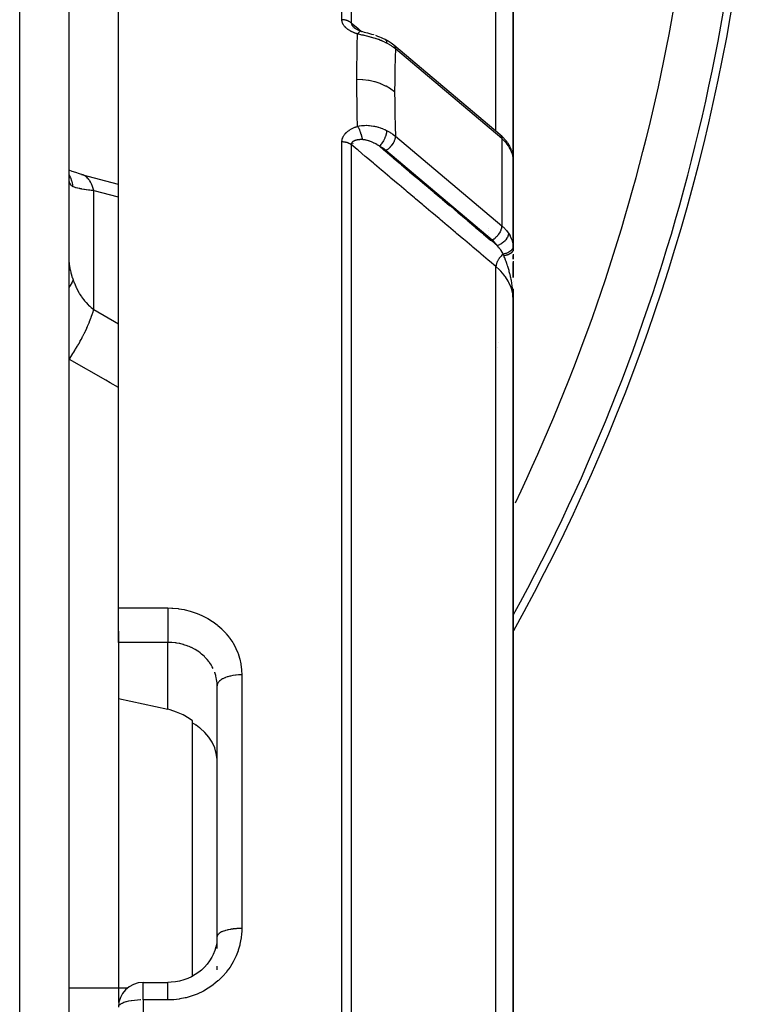
# Model space of a CAD drawing. Units: millimetres. Extents: x -345 to 575, y -406 to 406.
# Drawn here: x 50 to 80, y 17 to 57 of the extents above; entities that cross this region are included whole.
import ezdxf

# ---------------------------------------------------------------- set-up
doc = ezdxf.new("R2010")
doc.units = ezdxf.units.MM
doc.linetypes.add('DASHED', pattern=[9.652, 8.128, -1.524])
doc.layers.add('nevidi', color=4, linetype='DASHED')

msp = doc.modelspace()

# ---------------------------------------------------------------- linework, layer by layer
at = {"color": 2}
for p, q in [((52, -9), (52, 79)), ((52, -9), (52, 79)), ((70, 50.632), (70, 71.832)), ((70, 71.832), (70, 50.632)), ((54, 33.225), (54, 70.48)), ((63.5, 56.779), (63.5, 56.777)), ((63.5, 56.777), (63.5, 56.779)), ((63.5, 56.694), (63.5, 56.692)), ((63.5, 56.692), (63.5, 56.694)), ((63.638, 56.677), (63.631, 56.681)), ((63.827, 56.599), (63.811, 56.603)), ((63.829, 56.598), (63.827, 56.599)), ((64.087, 56.526), (64.098, 56.523)), ((64.911, 56.208), (64.792, 56.274)), ((64.911, 56.208), (64.935, 56.194)), ((69.469, 52.402), (65.158, 56.034)), ((63.5, 52.667), (63.5, 52.663)), ((63.5, 52.663), (63.5, 52.667)), ((69.534, 52.344), (69.469, 52.402)), ((69.534, 52.344), (69.56, 52.317)), ((63.5, 52.085), (63.5, 52.083)), ((63.5, 52.083), (63.5, 52.085)), ((63.5, 52.055), (63.5, 52.052)), ((63.5, 52.052), (63.5, 52.055)), ((63.5, 51.993), (63.5, 51.992)), ((63.5, 51.992), (63.5, 51.993)), ((69.921, 51.776), (69.905, 51.814)), ((69.921, 51.776), (69.962, 51.649)), ((69.971, 51.608), (69.962, 51.649)), ((69.971, 51.608), (69.993, 51.49)), ((69.992, 51.497), (69.993, 51.49)), ((69.999, 47.827), (69.999, 51.415)), ((69.999, 51.41), (69.999, 51.415)), ((70, 50.632), (70, 51.369)), ((52.002, 50.618), (52, 50.68)), ((52.562, 50.776), (52.499, 50.796)), ((69.999, 50.652), (70, 50.632)), ((70, 50.632), (70, 47.699)), ((70, 50.632), (70, 49)), ((70, 50.632), (70, 49)), ((70, 47.699), (70, 49)), ((67.5, 48.599), (67.5, 48.601)), ((70, 47.767), (70, 47.748)), ((70, 47.561), (70, 47.497)), ((70, 47.364), (70, 47.506)), ((70, 47.506), (70, 47.364)), ((70, 47.274), (70, 46.764)), ((70, 46.618), (70, 47.22)), ((70, 47.22), (70, 46.618)), ((70, 46.461), (70, 46.463)), ((70, 46.463), (70, 46.461)), ((69.988, 46), (69.993, 46)), ((69.995, 46), (69.997, 46)), ((69.997, 46), (70, 46)), ((70, 46.153), (70, 46.049)), ((70, 46), (70, 46.15)), ((70, 46.15), (70, 45.698)), ((70, 45.908), (70, 45.833)), ((70, 45.908), (70, 45.839)), ((69.998, 45.829), (69.998, 45.793)), ((69.998, 45.829), (69.999, 45.786)), ((69.998, 45.829), (69.999, 45.78)), ((69.998, 45.828), (70, 45.701)), ((69.998, 45.828), (70, 45.701)), ((69.999, 45.81), (69.999, 45.778)), ((69.999, 45.807), (69.999, 45.778)), ((69.999, 45.804), (69.999, 45.778)), ((69.999, 45.802), (69.999, 45.778)), ((69.999, 45.8), (69.999, 45.778)), ((69.999, 45.798), (69.999, 45.778)), ((69.999, 45.796), (70, 45.778)), ((70, 45.834), (70, 45.698)), ((70, 45.834), (70, 45.698)), ((70, 45.807), (70, 45.778)), ((70, 45.803), (70, 45.778)), ((70, 45.801), (70, 45.778)), ((70, 45.798), (70, 45.778)), ((70, 45.796), (70, 45.698)), ((70, 45.795), (70, 45.778)), ((70, 45.794), (70, 45.698)), ((70, 45.793), (70, 45.778)), ((70, -5.5), (70, 45.682)), ((70, 45.682), (70, -5.5)), ((69.383, 43.986), (69.382, 43.986)), ((54, 31.832), (54, 33.225)), ((54, 32.279), (54, 17.236)), ((54, 32.279), (54, 17.236)), ((54, 31.832), (54, 29.562)), ((58, 30.075), (57.998, 30.159)), ((58, 19.915), (58, 30.075)), ((58, 19.915), (58, 30.075)), ((57, 28.555), (57, 28.658)), ((57, 18.303), (57, 28.555)), ((57.995, 19.783), (57.998, 19.822)), ((58, 19.562), (58, 19.69)), ((58, 19.432), (58, 19.544)), ((58, 18.556), (58, 18.711)), ((55, 18.05), (56, 18.05)), ((55, 18.05), (56, 18.05))]:
    msp.add_line(p, q, dxfattribs=at)
for points in [[(63.551, 56.741), (63.559, 56.734), (63.561, 56.733), (63.573, 56.722), (63.575, 56.72), (63.576, 56.72), (63.588, 56.71), (63.59, 56.708)], [(63.62, 56.688), (63.603, 56.7), (63.586, 56.711), (63.57, 56.723), (63.555, 56.735)], [(63.675, 56.659), (63.655, 56.669), (63.635, 56.68), (63.616, 56.69), (63.598, 56.702)], [(63.811, 56.604), (63.806, 56.606), (63.783, 56.614), (63.761, 56.622), (63.738, 56.631), (63.716, 56.639), (63.695, 56.649), (63.673, 56.658)], [(63.838, 56.596), (63.831, 56.598), (63.829, 56.598), (63.827, 56.599)], [(63.829, 56.598), (63.887, 56.582), (63.956, 56.563), (64.026, 56.543)], [(64.022, 56.544), (64.098, 56.524), (64.174, 56.503), (64.252, 56.481), (64.329, 56.458), (64.337, 56.455)], [(64.417, 56.429), (64.496, 56.401), (64.575, 56.372), (64.652, 56.34), (64.728, 56.306), (64.792, 56.274)], [(65.155, 56.037), (65.051, 56.117), (64.935, 56.194)], [(65.155, 56.037), (65.156, 56.036), (65.158, 56.034)], [(69.759, 52.085), (69.71, 52.152), (69.56, 52.317)], [(69.759, 52.085), (69.775, 52.061), (69.776, 52.06)], [(69.783, 52.048), (69.847, 51.94), (69.905, 51.814)], [(69.984, 51.532), (69.985, 51.53), (69.991, 51.498)], [(52.562, 50.776), (52.42, 50.816), (52.27, 50.864), (52.13, 50.915), (52, 50.97)], [(52.015, 50.622), (52.003, 50.669), (52, 50.684)], [(52.499, 50.796), (53.987, 50.403), (54, 50.399)], [(69.999, 47.827), (69.999, 47.822), (70, 47.773), (70, 47.767)], [(70, 45.698), (69.999, 45.778), (69.997, 45.828)], [(54, 29.562), (55, 29.34), (56, 29.118)], [(57, 28.658), (56.87, 28.748), (56.621, 28.893), (56.36, 29.009), (56.094, 29.095), (56, 29.118)], [(57.998, 27.092), (57.967, 27.331), (57.901, 27.563), (57.801, 27.786), (57.668, 27.994), (57.506, 28.185), (57.316, 28.354), (57.291, 28.373), (57.146, 28.472), (57.136, 28.478), (57.103, 28.499), (57, 28.555)], [(57.994, 19.76), (57.982, 19.656), (57.949, 19.496), (57.901, 19.339), (57.841, 19.186), (57.782, 19.071), (57.695, 18.929), (57.596, 18.795), (57.485, 18.669), (57.364, 18.553), (57.252, 18.462), (57.111, 18.366), (56.961, 18.281), (56.806, 18.21), (56.645, 18.151), (56.479, 18.105), (56.31, 18.073), (56.138, 18.055), (56, 18.05)]]:
    msp.add_lwpolyline(points, dxfattribs=at)
for centre, radius, start, end in [((0, 71), 80, 331.07725, 351.34998), ((69, 49), 1, 358.7824, 360), ((55, 17.05), 1, 90, 180)]:
    msp.add_arc(centre, radius, start, end, dxfattribs=at)
at = {"layer": 'nevidi', "color": 7, "linetype": 'Continuous'}
for p, q in [((50, -9), (50, 81)), ((63.054, 57.063), (63.054, 80.932)), ((63.437, 80.754), (63.437, 56.931)), ((69.298, 52.546), (69.298, 73.763)), ((63.1, 56.871), (63.1, 56.875)), ((63.854, 56.579), (63.856, 56.578)), ((69.532, 52.245), (65.222, 55.877)), ((63.1, 52.298), (63.1, 52.3)), ((63.1, 52.273), (63.1, 52.275)), ((65.222, 52.342), (69.532, 48.709)), ((63.054, -5.506), (63.054, 52.121)), ((63.1, 52.249), (63.1, 52.25)), ((63.1, 52.119), (63.1, 52.13)), ((63.437, 51.999), (63.437, -5.512)), ((69.532, 52.245), (69.532, 48.709)), ((69.149, 48.129), (64.839, 51.761)), ((53, 45.316), (53, 50.135)), ((69, 48.604), (69, 48.605)), ((69, 48.519), (69, 48.52)), ((69, 48.352), (69, 48.354)), ((69, 48.203), (69, 48.204)), ((69.298, -5.514), (69.298, 47.057)), ((53, 45.316), (54, 44.745)), ((69.377, 43.766), (69.378, 43.766)), ((54, 33.225), (56, 33.225)), ((56, 31.832), (54, 31.832)), ((56, 29.118), (56, 31.832)), ((59, 30.514), (59, 20.237)), ((57.998, 19.822), (58, 19.912)), ((55, 17.343), (55, 18.05)), ((52, 17.828), (54.374, 17.828)), ((56, 17.343), (55, 17.343)), ((55, 17.343), (55, -9))]:
    msp.add_line(p, q, dxfattribs=at)
for points in [[(63.692, 56.482), (63.676, 56.487), (63.673, 56.488), (63.647, 56.496), (63.644, 56.497), (63.617, 56.506), (63.614, 56.507), (63.588, 56.517), (63.585, 56.518), (63.56, 56.528), (63.557, 56.529), (63.532, 56.539), (63.529, 56.541), (63.504, 56.551), (63.501, 56.553), (63.477, 56.564), (63.474, 56.565), (63.45, 56.577), (63.448, 56.578), (63.424, 56.59), (63.422, 56.591), (63.399, 56.604), (63.396, 56.606), (63.373, 56.619), (63.371, 56.62), (63.349, 56.634), (63.346, 56.635), (63.325, 56.649), (63.323, 56.651), (63.302, 56.665), (63.299, 56.667), (63.28, 56.682), (63.277, 56.683), (63.258, 56.699), (63.256, 56.7), (63.237, 56.716), (63.235, 56.718), (63.218, 56.734), (63.216, 56.736), (63.199, 56.752), (63.197, 56.754), (63.181, 56.771), (63.179, 56.773), (63.164, 56.79), (63.162, 56.792), (63.148, 56.81), (63.147, 56.812), (63.134, 56.83), (63.132, 56.832), (63.12, 56.85), (63.119, 56.852), (63.108, 56.871), (63.106, 56.873), (63.097, 56.892), (63.095, 56.894), (63.087, 56.913), (63.085, 56.916), (63.078, 56.935), (63.077, 56.937), (63.07, 56.957), (63.07, 56.959), (63.064, 56.979), (63.064, 56.981), (63.06, 57.001), (63.059, 57.004), (63.056, 57.023), (63.056, 57.026), (63.054, 57.046), (63.054, 57.049), (63.054, 57.063)], [(63.437, 56.931), (63.423, 56.943), (63.422, 56.944), (63.41, 56.953), (63.39, 56.967), (63.378, 56.975), (63.375, 56.977), (63.356, 56.988), (63.342, 56.995), (63.323, 57.005), (63.319, 57.007), (63.305, 57.013), (63.28, 57.023), (63.265, 57.028), (63.24, 57.036), (63.224, 57.041), (63.204, 57.046), (63.198, 57.047), (63.182, 57.05), (63.155, 57.055), (63.141, 57.057), (63.138, 57.057), (63.111, 57.06), (63.094, 57.061), (63.076, 57.062), (63.066, 57.062), (63.054, 57.063)], [(63.437, 56.931), (63.711, 56.701), (63.754, 56.664), (63.834, 56.596)], [(63.437, 56.931), (63.437, 56.929), (63.437, 56.926), (63.437, 56.925), (63.438, 56.915), (63.438, 56.913), (63.44, 56.903), (63.44, 56.902), (63.442, 56.892), (63.442, 56.892), (63.443, 56.89), (63.445, 56.883), (63.446, 56.88), (63.447, 56.879), (63.451, 56.868), (63.451, 56.867), (63.456, 56.856), (63.457, 56.855), (63.463, 56.844), (63.463, 56.844), (63.464, 56.843), (63.47, 56.833), (63.471, 56.832), (63.471, 56.831), (63.479, 56.82), (63.48, 56.818), (63.488, 56.808), (63.489, 56.806), (63.498, 56.795), (63.499, 56.794), (63.5, 56.793), (63.509, 56.783), (63.51, 56.781), (63.513, 56.778), (63.52, 56.771), (63.522, 56.769), (63.533, 56.758), (63.534, 56.757), (63.546, 56.746), (63.547, 56.745), (63.551, 56.741)], [(63.66, 54.64), (63.662, 55.059), (63.662, 55.095), (63.663, 55.254), (63.667, 55.531), (63.668, 55.567), (63.677, 56), (63.678, 56.035), (63.691, 56.465), (63.692, 56.482)], [(63.817, 56.598), (63.815, 56.598), (63.807, 56.596), (63.801, 56.594), (63.799, 56.594), (63.799, 56.593), (63.786, 56.587), (63.785, 56.586), (63.782, 56.584), (63.777, 56.581), (63.767, 56.573), (63.765, 56.571), (63.763, 56.569), (63.754, 56.561), (63.749, 56.556), (63.746, 56.553), (63.739, 56.545), (63.73, 56.535), (63.73, 56.534), (63.728, 56.532), (63.714, 56.515), (63.711, 56.51), (63.708, 56.507), (63.705, 56.501), (63.692, 56.482)], [(64.867, 56.114), (64.863, 56.117), (64.808, 56.144), (64.796, 56.15), (64.723, 56.184), (64.711, 56.189), (64.691, 56.197), (64.647, 56.216), (64.635, 56.22), (64.623, 56.225), (64.546, 56.255), (64.533, 56.259), (64.463, 56.283), (64.454, 56.287), (64.441, 56.291), (64.417, 56.299), (64.361, 56.316), (64.348, 56.32), (64.266, 56.344), (64.253, 56.347), (64.219, 56.357), (64.175, 56.368), (64.17, 56.37), (64.156, 56.373), (64.073, 56.394), (64.059, 56.397), (63.976, 56.417), (63.963, 56.42), (63.959, 56.421), (63.925, 56.429), (63.88, 56.439), (63.867, 56.442), (63.786, 56.461), (63.772, 56.464), (63.692, 56.482)], [(64.792, 56.274), (64.796, 56.273), (64.814, 56.262), (64.815, 56.262), (64.817, 56.259), (64.833, 56.243), (64.833, 56.242), (64.836, 56.239), (64.848, 56.218), (64.848, 56.217), (64.85, 56.213), (64.858, 56.187), (64.859, 56.186), (64.86, 56.181), (64.865, 56.151), (64.865, 56.15), (64.866, 56.144), (64.867, 56.114)], [(65.222, 55.877), (65.13, 55.95), (65.114, 55.962), (65.091, 55.978), (65.059, 56), (65.01, 56.032), (64.993, 56.043), (64.901, 56.096), (64.881, 56.107), (64.867, 56.114)], [(65.158, 56.034), (65.179, 56.014), (65.18, 56.013), (65.183, 56.008), (65.198, 55.985), (65.198, 55.984), (65.203, 55.975), (65.212, 55.951), (65.212, 55.95), (65.215, 55.937), (65.22, 55.913), (65.22, 55.912), (65.221, 55.893), (65.222, 55.877)], [(65.222, 55.877), (65.211, 55.53), (65.21, 55.499), (65.201, 55.072), (65.2, 55.041), (65.194, 54.611), (65.194, 54.579), (65.192, 54.146), (65.192, 54.134)], [(63.692, 52.742), (63.679, 53.176), (63.678, 53.212), (63.669, 53.662), (63.668, 53.699), (63.662, 54.145), (63.662, 54.181), (63.66, 54.625), (63.66, 54.64)], [(65.192, 54.134), (65.038, 54.25), (65.03, 54.255), (65.029, 54.256), (65.021, 54.261), (64.843, 54.366), (64.834, 54.37), (64.833, 54.371), (64.824, 54.375), (64.628, 54.463), (64.619, 54.466), (64.618, 54.467), (64.608, 54.471), (64.398, 54.54), (64.388, 54.543), (64.387, 54.543), (64.377, 54.546), (64.156, 54.595), (64.145, 54.597), (64.145, 54.597), (64.134, 54.599), (63.906, 54.629), (63.895, 54.63), (63.895, 54.63), (63.884, 54.631), (63.66, 54.64)], [(65.192, 54.134), (65.194, 53.722), (65.194, 53.686), (65.199, 53.25), (65.2, 53.214), (65.209, 52.775), (65.21, 52.739), (65.222, 52.342)], [(63.054, 52.121), (63.054, 52.133), (63.054, 52.136), (63.056, 52.158), (63.056, 52.16), (63.059, 52.182), (63.059, 52.184), (63.063, 52.206), (63.064, 52.208), (63.069, 52.229), (63.069, 52.232), (63.076, 52.253), (63.077, 52.255), (63.084, 52.276), (63.085, 52.279), (63.094, 52.299), (63.095, 52.301), (63.105, 52.321), (63.106, 52.324), (63.117, 52.344), (63.118, 52.346), (63.13, 52.366), (63.131, 52.368), (63.144, 52.387), (63.146, 52.39), (63.16, 52.409), (63.162, 52.411), (63.177, 52.429), (63.179, 52.432), (63.194, 52.45), (63.196, 52.452), (63.213, 52.469), (63.215, 52.472), (63.233, 52.489), (63.235, 52.491), (63.253, 52.508), (63.255, 52.51), (63.275, 52.526), (63.277, 52.528), (63.297, 52.544), (63.299, 52.546), (63.32, 52.561), (63.322, 52.563), (63.343, 52.577), (63.346, 52.579), (63.367, 52.594), (63.37, 52.595), (63.392, 52.609), (63.395, 52.611), (63.418, 52.624), (63.421, 52.626), (63.444, 52.638), (63.447, 52.64), (63.47, 52.652), (63.473, 52.654), (63.498, 52.666), (63.501, 52.667), (63.525, 52.679), (63.528, 52.68), (63.553, 52.691), (63.556, 52.692), (63.582, 52.703), (63.585, 52.704), (63.611, 52.714), (63.614, 52.715), (63.64, 52.725), (63.643, 52.726), (63.67, 52.735), (63.673, 52.736), (63.692, 52.742)], [(63.692, 52.742), (63.76, 52.757), (63.773, 52.759), (63.855, 52.772), (63.868, 52.773), (63.897, 52.776), (63.926, 52.778), (63.951, 52.78), (63.965, 52.781), (64.048, 52.782), (64.062, 52.782), (64.134, 52.779), (64.145, 52.778), (64.159, 52.777), (64.175, 52.775), (64.242, 52.768), (64.255, 52.766), (64.337, 52.753), (64.351, 52.751), (64.372, 52.746), (64.418, 52.737), (64.431, 52.733), (64.444, 52.73), (64.523, 52.709), (64.535, 52.706), (64.604, 52.684), (64.612, 52.681), (64.624, 52.677), (64.648, 52.668), (64.699, 52.648), (64.711, 52.644), (64.784, 52.612), (64.796, 52.607), (64.824, 52.594), (64.864, 52.574), (64.867, 52.573)], [(63.692, 52.742), (63.699, 52.731), (63.706, 52.718), (63.708, 52.714), (63.714, 52.703), (63.724, 52.685), (63.725, 52.683), (63.728, 52.678), (63.739, 52.655), (63.744, 52.644), (63.746, 52.639), (63.748, 52.635), (63.762, 52.604), (63.763, 52.602), (63.765, 52.598), (63.772, 52.582), (63.78, 52.562), (63.782, 52.556), (63.786, 52.547), (63.794, 52.525), (63.797, 52.518), (63.799, 52.511), (63.807, 52.489), (63.813, 52.473), (63.815, 52.467), (63.815, 52.467), (63.827, 52.43), (63.827, 52.427), (63.829, 52.421), (63.833, 52.408), (63.841, 52.381), (63.843, 52.375), (63.844, 52.37), (63.85, 52.348), (63.853, 52.335), (63.855, 52.329), (63.859, 52.311), (63.864, 52.29), (63.864, 52.289), (63.865, 52.284), (63.872, 52.253), (63.873, 52.246), (63.874, 52.24), (63.876, 52.232), (63.881, 52.203)], [(64.867, 52.573), (64.865, 52.535), (64.865, 52.533), (64.865, 52.527), (64.859, 52.486), (64.859, 52.485), (64.858, 52.478), (64.848, 52.435), (64.848, 52.433), (64.846, 52.425), (64.834, 52.381), (64.833, 52.379), (64.831, 52.371), (64.815, 52.325), (64.815, 52.324), (64.812, 52.316), (64.793, 52.27), (64.792, 52.268), (64.789, 52.26), (64.768, 52.214), (64.767, 52.212), (64.763, 52.205), (64.739, 52.16), (64.738, 52.158), (64.734, 52.151), (64.708, 52.108), (64.707, 52.106), (64.703, 52.099), (64.675, 52.058), (64.674, 52.057), (64.669, 52.05), (64.641, 52.012), (64.639, 52.01), (64.634, 52.004), (64.605, 51.97), (64.604, 51.969), (64.599, 51.963), (64.573, 51.936)], [(64.867, 52.573), (64.975, 52.513), (64.993, 52.503), (65.026, 52.483), (65.06, 52.461), (65.098, 52.436), (65.114, 52.424), (65.206, 52.354), (65.21, 52.351), (65.222, 52.342)], [(65.222, 52.342), (65.222, 52.328), (65.22, 52.303), (65.219, 52.301), (65.217, 52.282), (65.212, 52.255), (65.211, 52.253), (65.206, 52.233), (65.198, 52.205), (65.197, 52.203), (65.19, 52.182), (65.179, 52.154), (65.178, 52.152), (65.168, 52.13), (65.161, 52.114)], [(69.469, 52.402), (69.494, 52.376), (69.513, 52.343), (69.526, 52.305), (69.532, 52.261), (69.532, 52.245)], [(63.054, 52.121), (63.076, 52.12), (63.077, 52.12), (63.094, 52.12), (63.121, 52.118), (63.138, 52.116), (63.141, 52.116), (63.165, 52.112), (63.182, 52.109), (63.204, 52.105), (63.208, 52.104), (63.224, 52.1), (63.25, 52.093), (63.265, 52.089), (63.29, 52.08), (63.305, 52.075), (63.323, 52.067), (63.328, 52.065), (63.342, 52.058), (63.365, 52.047), (63.375, 52.041), (63.378, 52.04), (63.398, 52.027), (63.41, 52.019), (63.423, 52.01), (63.429, 52.005), (63.437, 51.999)], [(63.881, 52.203), (63.87, 52.203), (63.868, 52.203), (63.849, 52.204), (63.847, 52.204), (63.828, 52.203), (63.826, 52.203), (63.808, 52.203), (63.805, 52.203), (63.805, 52.203), (63.788, 52.202), (63.785, 52.202), (63.785, 52.202), (63.768, 52.201), (63.766, 52.2), (63.748, 52.199), (63.746, 52.199), (63.729, 52.197), (63.727, 52.197), (63.724, 52.196), (63.71, 52.195), (63.708, 52.194), (63.694, 52.192), (63.692, 52.192), (63.69, 52.192), (63.674, 52.189), (63.672, 52.189), (63.657, 52.186), (63.655, 52.185), (63.651, 52.184), (63.64, 52.182), (63.638, 52.181), (63.623, 52.177), (63.621, 52.177), (63.616, 52.176), (63.607, 52.173), (63.605, 52.172), (63.591, 52.168), (63.59, 52.167), (63.587, 52.166), (63.576, 52.162), (63.575, 52.162), (63.562, 52.156), (63.561, 52.156), (63.551, 52.151), (63.548, 52.15), (63.547, 52.149), (63.535, 52.144), (63.534, 52.143), (63.533, 52.142), (63.523, 52.136), (63.521, 52.136), (63.511, 52.129), (63.51, 52.128), (63.5, 52.121), (63.5, 52.121), (63.499, 52.12), (63.49, 52.113), (63.489, 52.112), (63.489, 52.112), (63.481, 52.104), (63.48, 52.103), (63.472, 52.095), (63.471, 52.094), (63.464, 52.085), (63.464, 52.084), (63.463, 52.083), (63.458, 52.075), (63.458, 52.075), (63.457, 52.074), (63.452, 52.065), (63.451, 52.064), (63.447, 52.054), (63.447, 52.053), (63.443, 52.043), (63.443, 52.042), (63.442, 52.041), (63.44, 52.032), (63.44, 52.032), (63.44, 52.031), (63.438, 52.02), (63.438, 52.019), (63.437, 52.008), (63.437, 52.007), (63.437, 51.999)], [(69.298, 47.057), (69.031, 47.283), (68.987, 47.319), (68.698, 47.563), (68.655, 47.6), (68.366, 47.843), (68.322, 47.88), (68.033, 48.124), (67.99, 48.16), (67.701, 48.404), (67.657, 48.441), (67.368, 48.685), (67.325, 48.721), (67.036, 48.965), (66.992, 49.002), (66.703, 49.245), (66.66, 49.282), (66.371, 49.526), (66.328, 49.562), (66.038, 49.806), (65.995, 49.843), (65.706, 50.087), (65.662, 50.123), (65.373, 50.367), (65.33, 50.403), (65.041, 50.647), (64.997, 50.684), (64.708, 50.928), (64.665, 50.964), (64.376, 51.208), (64.332, 51.245), (64.043, 51.488), (64, 51.525), (63.711, 51.769), (63.667, 51.805), (63.437, 51.999)], [(64.573, 51.936), (64.533, 51.962), (64.526, 51.967), (64.515, 51.974), (64.479, 51.995), (64.471, 52), (64.424, 52.027), (64.416, 52.031), (64.397, 52.042), (64.368, 52.057), (64.361, 52.061), (64.353, 52.065), (64.33, 52.076), (64.313, 52.084), (64.305, 52.088), (64.257, 52.109), (64.249, 52.113), (64.215, 52.127), (64.201, 52.132), (64.193, 52.135), (64.145, 52.153), (64.144, 52.153), (64.137, 52.155), (64.094, 52.169), (64.09, 52.17), (64.082, 52.172), (64.036, 52.184), (64.028, 52.185), (64.001, 52.191), (63.986, 52.193), (63.983, 52.194), (63.975, 52.195), (63.931, 52.201), (63.924, 52.201), (63.922, 52.201), (63.891, 52.203), (63.885, 52.203), (63.881, 52.203)], [(64.839, 51.761), (64.77, 51.815), (64.758, 51.824), (64.68, 51.876), (64.667, 51.884), (64.584, 51.931), (64.573, 51.936)], [(64.573, 51.936), (64.759, 51.78), (64.802, 51.743), (65.091, 51.499), (65.134, 51.463), (65.424, 51.219), (65.467, 51.182), (65.756, 50.938), (65.799, 50.902), (66.089, 50.658), (66.132, 50.621), (66.421, 50.378), (66.464, 50.341), (66.754, 50.097), (66.797, 50.061), (67.086, 49.817), (67.129, 49.78), (67.419, 49.536), (67.462, 49.5), (67.751, 49.256), (67.794, 49.219), (68.084, 48.975), (68.127, 48.939), (68.416, 48.695), (68.459, 48.659), (68.749, 48.415), (68.792, 48.378), (69.081, 48.134), (69.124, 48.098), (69.353, 47.905)], [(65.161, 52.114), (65.155, 52.102), (65.154, 52.1), (65.152, 52.096), (65.126, 52.05), (65.125, 52.049), (65.12, 52.042), (65.092, 52), (65.091, 51.998), (65.084, 51.988), (65.055, 51.951), (65.054, 51.949), (65.044, 51.937), (65.015, 51.904), (65.013, 51.903), (65, 51.889), (64.971, 51.861), (64.97, 51.86), (64.954, 51.845), (64.926, 51.822), (64.925, 51.821), (64.905, 51.805), (64.88, 51.787), (64.878, 51.786), (64.855, 51.771), (64.839, 51.761)], [(69.804, 51.947), (69.754, 52.016), (69.719, 52.058), (69.6, 52.184), (69.579, 52.204), (69.532, 52.245)], [(69.781, 52.049), (69.791, 52.025), (69.792, 52.023), (69.796, 52.008), (69.801, 51.985), (69.801, 51.983), (69.803, 51.963), (69.804, 51.947)], [(69.995, 51.452), (69.978, 51.554), (69.974, 51.571), (69.974, 51.573), (69.94, 51.682), (69.934, 51.699), (69.918, 51.738), (69.885, 51.809), (69.876, 51.826), (69.833, 51.901), (69.812, 51.935), (69.804, 51.947)], [(69.993, 51.49), (69.993, 51.488), (69.995, 51.452)], [(69.999, 51.415), (69.996, 51.448), (69.995, 51.452)], [(52.167, 50.294), (52.133, 50.455), (52.128, 50.474), (52.123, 50.493), (52.116, 50.516), (52.066, 50.652), (52.058, 50.671), (52.043, 50.705), (52.033, 50.727), (52, 50.788)], [(53, 50.135), (52.965, 50.261), (52.959, 50.277), (52.954, 50.292), (52.948, 50.309), (52.908, 50.406), (52.902, 50.421), (52.889, 50.447), (52.881, 50.461), (52.84, 50.531), (52.832, 50.544), (52.809, 50.576), (52.801, 50.588), (52.761, 50.635), (52.752, 50.645), (52.717, 50.679), (52.707, 50.688), (52.672, 50.716), (52.662, 50.723), (52.613, 50.753), (52.602, 50.758), (52.574, 50.772), (52.562, 50.776)], [(52.167, 50.294), (52.164, 50.296), (52.14, 50.307), (52.136, 50.31), (52.109, 50.33), (52.105, 50.333), (52.081, 50.359), (52.078, 50.363), (52.073, 50.369), (52.057, 50.395), (52.054, 50.4), (52.037, 50.438), (52.035, 50.444), (52.021, 50.488), (52.019, 50.495), (52.018, 50.499), (52.01, 50.545), (52.008, 50.553), (52.002, 50.609)], [(53, 50.135), (52.912, 50.144), (52.899, 50.146), (52.837, 50.153), (52.804, 50.157), (52.792, 50.158), (52.702, 50.17), (52.69, 50.172), (52.628, 50.182), (52.606, 50.185), (52.595, 50.187), (52.515, 50.201), (52.505, 50.203), (52.443, 50.215), (52.432, 50.218), (52.422, 50.22), (52.355, 50.236), (52.346, 50.238), (52.288, 50.254), (52.285, 50.254), (52.278, 50.256), (52.223, 50.274), (52.216, 50.276), (52.168, 50.294), (52.167, 50.294)], [(54, 49.875), (53.017, 50.131), (53, 50.135)], [(69.532, 48.709), (69.532, 48.696), (69.532, 48.692), (69.527, 48.65), (69.526, 48.642), (69.517, 48.601), (69.513, 48.588), (69.5, 48.55), (69.494, 48.533), (69.479, 48.498), (69.471, 48.482)], [(69.532, 48.709), (69.579, 48.668), (69.6, 48.649), (69.719, 48.523), (69.754, 48.48), (69.804, 48.411)], [(69.471, 48.482), (69.469, 48.477), (69.462, 48.464), (69.437, 48.421), (69.431, 48.409), (69.401, 48.365), (69.394, 48.356), (69.36, 48.312), (69.354, 48.305), (69.316, 48.262), (69.31, 48.257), (69.268, 48.217), (69.264, 48.213), (69.218, 48.175), (69.215, 48.173), (69.167, 48.14), (69.166, 48.139), (69.149, 48.129)], [(69.804, 48.411), (69.803, 48.394), (69.801, 48.375), (69.801, 48.373), (69.796, 48.345), (69.792, 48.329), (69.792, 48.327), (69.781, 48.294), (69.777, 48.282), (69.776, 48.28), (69.759, 48.242), (69.755, 48.234), (69.753, 48.232), (69.729, 48.191), (69.726, 48.187), (69.725, 48.185), (69.692, 48.141), (69.691, 48.139), (69.653, 48.097), (69.651, 48.095), (69.65, 48.093), (69.609, 48.055), (69.607, 48.053), (69.601, 48.048), (69.562, 48.016), (69.56, 48.015), (69.549, 48.007), (69.511, 47.981), (69.509, 47.98), (69.493, 47.97), (69.458, 47.95), (69.455, 47.949), (69.434, 47.938), (69.403, 47.924), (69.401, 47.923), (69.374, 47.913), (69.353, 47.905)], [(69.804, 48.411), (69.833, 48.366), (69.867, 48.308), (69.876, 48.29), (69.918, 48.198), (69.927, 48.175), (69.934, 48.157), (69.97, 48.036), (69.974, 48.019), (69.974, 48.017), (69.994, 47.89), (69.995, 47.875)], [(69.353, 47.905), (69.315, 47.957), (69.2, 48.083), (69.149, 48.129)], [(69.589, 47.563), (69.57, 47.601), (69.551, 47.636), (69.544, 47.649), (69.505, 47.712), (69.496, 47.724), (69.488, 47.737), (69.433, 47.811), (69.423, 47.823), (69.403, 47.847), (69.36, 47.897), (69.353, 47.905)], [(69.589, 47.563), (69.588, 47.562), (69.55, 47.528), (69.549, 47.528), (69.547, 47.526), (69.54, 47.519), (69.507, 47.486), (69.505, 47.483), (69.503, 47.482), (69.495, 47.472), (69.467, 47.441), (69.465, 47.438), (69.46, 47.432), (69.452, 47.422), (69.43, 47.393), (69.428, 47.39), (69.421, 47.38), (69.414, 47.369), (69.397, 47.344), (69.395, 47.341), (69.386, 47.326), (69.38, 47.315), (69.369, 47.294), (69.367, 47.29), (69.357, 47.271), (69.352, 47.26), (69.344, 47.243), (69.343, 47.239), (69.333, 47.216), (69.329, 47.205), (69.325, 47.193), (69.324, 47.189), (69.315, 47.162), (69.312, 47.151), (69.311, 47.144), (69.31, 47.141), (69.303, 47.109), (69.302, 47.1), (69.301, 47.096), (69.301, 47.094), (69.298, 47.06), (69.298, 47.057)], [(69.995, 47.875), (69.993, 47.848), (69.992, 47.846), (69.992, 47.842), (69.992, 47.842), (69.984, 47.815), (69.984, 47.814), (69.98, 47.804), (69.98, 47.804), (69.97, 47.783), (69.969, 47.782), (69.96, 47.767), (69.96, 47.766), (69.95, 47.752), (69.949, 47.751), (69.933, 47.731), (69.933, 47.73), (69.926, 47.722), (69.924, 47.721), (69.899, 47.697), (69.899, 47.696), (69.896, 47.694), (69.894, 47.693), (69.861, 47.667), (69.859, 47.666), (69.859, 47.666), (69.858, 47.665), (69.822, 47.643), (69.82, 47.642), (69.812, 47.637), (69.811, 47.637), (69.779, 47.621), (69.778, 47.62), (69.76, 47.612), (69.759, 47.612), (69.733, 47.602), (69.731, 47.601), (69.704, 47.591), (69.703, 47.591), (69.685, 47.585), (69.683, 47.584), (69.645, 47.574), (69.643, 47.574), (69.634, 47.572), (69.632, 47.571), (69.589, 47.563)], [(69.618, 47.497), (69.606, 47.526), (69.604, 47.53), (69.59, 47.56), (69.589, 47.563)], [(70, 47.767), (70, 47.761), (70, 47.759), (69.999, 47.749), (69.999, 47.748), (69.997, 47.738), (69.997, 47.737), (69.997, 47.736), (69.997, 47.736), (69.994, 47.726), (69.994, 47.724), (69.991, 47.714), (69.99, 47.713), (69.986, 47.703), (69.986, 47.703), (69.986, 47.702), (69.985, 47.701), (69.981, 47.691), (69.98, 47.69), (69.975, 47.68), (69.974, 47.678), (69.968, 47.67), (69.968, 47.669), (69.967, 47.669), (69.966, 47.667), (69.96, 47.658), (69.958, 47.656), (69.951, 47.647), (69.949, 47.646), (69.943, 47.639), (69.943, 47.638), (69.941, 47.637), (69.94, 47.635), (69.931, 47.626), (69.929, 47.625), (69.92, 47.616), (69.918, 47.615), (69.912, 47.609), (69.911, 47.609), (69.908, 47.606), (69.906, 47.605), (69.895, 47.597), (69.893, 47.595), (69.882, 47.588), (69.88, 47.586), (69.873, 47.582), (69.872, 47.582), (69.868, 47.579), (69.866, 47.577), (69.853, 47.57), (69.851, 47.569), (69.838, 47.562), (69.835, 47.561), (69.829, 47.558), (69.828, 47.557), (69.822, 47.554), (69.819, 47.553), (69.805, 47.547), (69.803, 47.546), (69.788, 47.54), (69.785, 47.539), (69.78, 47.537), (69.779, 47.537), (69.77, 47.533), (69.768, 47.532), (69.752, 47.527), (69.75, 47.526), (69.734, 47.521), (69.731, 47.521), (69.727, 47.519), (69.726, 47.519), (69.715, 47.516), (69.712, 47.515), (69.696, 47.511), (69.693, 47.51), (69.676, 47.507), (69.673, 47.506), (69.67, 47.506), (69.669, 47.505), (69.656, 47.503), (69.653, 47.502), (69.636, 47.499), (69.632, 47.499), (69.618, 47.497)], [(69.997, 45.828), (69.996, 45.87), (69.993, 45.924), (69.99, 45.973), (69.989, 45.983), (69.982, 46.07), (69.981, 46.081), (69.977, 46.117), (69.966, 46.213), (69.96, 46.259), (69.96, 46.26), (69.956, 46.285), (69.954, 46.301), (69.945, 46.357), (69.938, 46.401), (69.923, 46.483), (69.92, 46.496), (69.912, 46.539), (69.894, 46.621), (69.892, 46.632), (69.883, 46.672), (69.882, 46.675), (69.867, 46.738), (69.86, 46.765), (69.849, 46.807), (69.838, 46.85), (69.826, 46.894), (69.814, 46.935), (69.812, 46.942), (69.789, 47.018), (69.789, 47.019), (69.777, 47.059), (69.766, 47.093), (69.75, 47.14), (69.739, 47.174), (69.737, 47.179), (69.709, 47.259), (69.708, 47.263), (69.696, 47.295), (69.687, 47.319), (69.671, 47.361), (69.667, 47.372), (69.654, 47.406), (69.636, 47.452), (69.625, 47.479), (69.618, 47.497)], [(69.995, 47.875), (69.999, 47.828), (69.999, 47.827)], [(52.001, 47.221), (52.002, 47.212), (52.007, 47.152), (52.008, 47.142), (52.017, 47.076), (52.018, 47.07), (52.019, 47.066), (52.032, 46.996), (52.034, 46.985), (52.051, 46.909), (52.054, 46.898), (52.073, 46.82), (52.074, 46.818), (52.077, 46.806), (52.101, 46.722), (52.105, 46.709), (52.132, 46.621), (52.136, 46.608), (52.164, 46.525), (52.166, 46.518), (52.167, 46.514)], [(70, 45.682), (70, 45.698), (69.981, 45.922), (69.977, 45.948), (69.976, 45.951), (69.921, 46.171), (69.911, 46.2), (69.907, 46.21), (69.819, 46.414), (69.804, 46.443), (69.793, 46.464), (69.677, 46.648), (69.657, 46.675), (69.635, 46.705), (69.498, 46.866), (69.475, 46.891), (69.436, 46.931), (69.298, 47.057)], [(52, 46.21), (52.043, 46.267), (52.05, 46.278), (52.053, 46.282), (52.058, 46.29), (52.122, 46.401), (52.123, 46.402), (52.128, 46.412), (52.129, 46.416), (52.167, 46.514)], [(52.167, 46.514), (52.209, 46.4), (52.216, 46.382), (52.27, 46.256), (52.277, 46.239), (52.288, 46.217), (52.337, 46.117), (52.346, 46.101), (52.412, 45.983), (52.421, 45.968), (52.443, 45.931), (52.493, 45.854), (52.504, 45.839), (52.582, 45.731), (52.593, 45.717), (52.627, 45.675), (52.678, 45.616), (52.689, 45.602), (52.779, 45.508), (52.791, 45.495), (52.837, 45.452), (52.886, 45.408), (52.899, 45.397), (52.999, 45.317), (53, 45.316)], [(52, 43.299), (52.094, 43.438), (52.107, 43.458), (52.119, 43.477), (52.132, 43.497), (52.214, 43.627), (52.227, 43.648), (52.25, 43.686), (52.263, 43.707), (52.331, 43.822), (52.344, 43.843), (52.378, 43.903), (52.39, 43.924), (52.444, 44.021), (52.456, 44.043), (52.499, 44.123), (52.511, 44.145), (52.551, 44.222), (52.562, 44.244), (52.613, 44.344), (52.624, 44.366), (52.651, 44.422), (52.662, 44.444), (52.717, 44.562), (52.726, 44.583), (52.742, 44.619), (52.752, 44.639), (52.809, 44.773), (52.817, 44.793), (52.824, 44.809), (52.832, 44.828), (52.889, 44.974), (52.895, 44.99), (52.896, 44.993), (52.902, 45.009), (52.954, 45.16), (52.954, 45.162), (52.959, 45.178), (52.96, 45.179), (53, 45.316)], [(54, 42.165), (53.667, 42.354), (53.489, 42.455), (52.017, 43.289), (52, 43.299)], [(56, 33.225), (56.167, 33.221), (56.203, 33.219), (56.419, 33.199), (56.454, 33.194), (56.667, 33.158), (56.702, 33.151), (56.912, 33.098), (56.946, 33.088), (57.151, 33.019), (57.184, 33.007), (57.38, 32.923), (57.412, 32.908), (57.599, 32.81), (57.629, 32.793), (57.808, 32.681), (57.836, 32.661), (58.004, 32.535), (58.03, 32.514), (58.185, 32.376), (58.209, 32.353), (58.35, 32.204), (58.372, 32.179), (58.499, 32.019), (58.518, 31.992), (58.63, 31.823), (58.647, 31.795), (58.742, 31.618), (58.756, 31.589), (58.835, 31.406), (58.846, 31.375), (58.908, 31.186), (58.916, 31.155), (58.96, 30.96), (58.965, 30.929), (58.991, 30.731), (58.993, 30.699), (59, 30.514)], [(56, 33.225), (56, 33.186), (56, 33.148), (56, 33.123), (56, 33.064), (56, 33.024), (56, 32.998), (56, 32.936), (56, 32.896), (56, 32.869), (56, 32.806), (56, 32.766), (56, 32.739), (56, 32.674), (56, 32.635), (56, 32.608), (56, 32.544), (56, 32.506), (56, 32.48), (56, 32.418), (56, 32.382), (56, 32.357), (56, 32.298), (56, 32.264), (56, 32.241), (56, 32.185), (56, 32.154), (56, 32.133), (56, 32.082), (56, 32.055), (56, 32.036), (56, 31.991), (56, 31.968), (56, 31.952), (56, 31.913), (56, 31.894), (56, 31.881), (56, 31.85), (56, 31.835), (56, 31.832)], [(57.838, 30.773), (57.801, 30.844), (57.776, 30.888), (57.765, 30.907), (57.692, 31.017), (57.679, 31.035), (57.669, 31.049), (57.596, 31.139), (57.581, 31.156), (57.506, 31.236), (57.488, 31.253), (57.473, 31.268), (57.371, 31.358), (57.354, 31.372), (57.316, 31.402), (57.243, 31.455), (57.224, 31.468), (57.106, 31.542), (57.103, 31.544), (57.086, 31.553), (56.962, 31.618), (56.941, 31.628), (56.869, 31.659), (56.811, 31.683), (56.789, 31.691), (56.653, 31.737), (56.631, 31.743), (56.621, 31.746), (56.491, 31.779), (56.468, 31.784), (56.361, 31.804), (56.326, 31.809), (56.303, 31.812), (56.159, 31.827), (56.135, 31.828), (56.094, 31.83), (56, 31.832)], [(57.977, 30.345), (57.967, 30.395), (57.949, 30.471), (57.944, 30.492), (57.905, 30.615), (57.901, 30.624)], [(57.997, 30.174), (57.995, 30.195), (57.98, 30.324)], [(59, 30.514), (58.992, 30.514), (58.906, 30.512), (58.894, 30.512), (58.869, 30.51), (58.774, 30.503), (58.772, 30.503), (58.748, 30.5), (58.654, 30.487), (58.645, 30.486), (58.631, 30.483), (58.541, 30.465), (58.523, 30.461), (58.519, 30.46), (58.435, 30.437), (58.415, 30.431), (58.41, 30.43), (58.338, 30.404), (58.319, 30.397), (58.307, 30.392), (58.251, 30.366), (58.234, 30.357), (58.217, 30.348), (58.175, 30.323), (58.161, 30.314), (58.141, 30.3), (58.111, 30.277), (58.1, 30.267), (58.08, 30.247), (58.062, 30.227), (58.053, 30.217), (58.036, 30.192), (58.026, 30.175), (58.021, 30.164), (58.009, 30.134), (58.006, 30.122), (58.003, 30.111), (58, 30.075)], [(59, 20.237), (58.995, 20.077), (58.993, 20.043), (58.971, 19.836), (58.966, 19.803), (58.925, 19.598), (58.917, 19.565), (58.858, 19.363), (58.847, 19.33), (58.771, 19.133), (58.757, 19.102), (58.665, 18.912), (58.648, 18.883), (58.54, 18.702), (58.521, 18.673), (58.396, 18.501), (58.379, 18.479), (58.374, 18.473), (58.234, 18.31), (58.211, 18.285), (58.058, 18.135), (58.032, 18.112), (57.868, 17.975), (57.84, 17.954), (57.663, 17.831), (57.633, 17.812), (57.446, 17.703), (57.414, 17.687), (57.218, 17.594), (57.186, 17.58), (56.983, 17.504), (56.95, 17.493), (56.741, 17.433), (56.707, 17.425), (56.492, 17.383), (56.457, 17.377), (56.239, 17.352), (56.203, 17.35), (56, 17.343)], [(59, 20.237), (58.919, 20.236), (58.906, 20.236), (58.894, 20.235), (58.797, 20.23), (58.774, 20.229), (58.772, 20.229), (58.678, 20.22), (58.654, 20.217), (58.645, 20.216), (58.564, 20.205), (58.541, 20.201), (58.523, 20.198), (58.456, 20.185), (58.435, 20.18), (58.41, 20.175), (58.357, 20.161), (58.338, 20.156), (58.307, 20.147), (58.268, 20.134), (58.251, 20.128), (58.217, 20.114), (58.189, 20.103), (58.175, 20.096), (58.141, 20.079), (58.123, 20.069), (58.111, 20.061), (58.08, 20.04), (58.071, 20.032), (58.062, 20.025), (58.036, 19.999), (58.032, 19.994), (58.026, 19.986), (58.009, 19.956), (58.009, 19.955), (58.006, 19.947), (58, 19.915), (58, 19.912)], [(56, 17.343), (56, 17.351), (56, 17.427), (56, 17.448), (56, 17.473), (56, 17.545), (56, 17.565), (56, 17.588), (56, 17.655), (56, 17.672), (56, 17.693), (56, 17.754), (56, 17.769), (56, 17.788), (56, 17.841), (56, 17.854), (56, 17.87), (56, 17.915), (56, 17.925), (56, 17.937), (56, 17.973), (56, 17.981), (56, 17.99), (56, 18.016), (56, 18.021), (56, 18.027), (56, 18.042), (56, 18.044), (56, 18.046), (56, 18.05)], [(54.906, 17.342), (54.893, 17.341), (54.774, 17.335), (54.768, 17.335), (54.646, 17.324), (54.645, 17.324), (54.529, 17.308), (54.523, 17.307), (54.418, 17.288), (54.41, 17.287), (54.316, 17.264), (54.307, 17.261), (54.226, 17.235), (54.217, 17.232), (54.179, 17.217), (54.148, 17.203), (54.141, 17.2), (54.085, 17.168), (54.08, 17.165), (54.038, 17.13)]]:
    msp.add_lwpolyline(points, dxfattribs=at)
for radius, start in [(79.683, 331.46022), (77.684, 334.44199)]:
    msp.add_arc((0, 71), radius, start, 0, dxfattribs=at)

doc.saveas('drawing.dxf')
